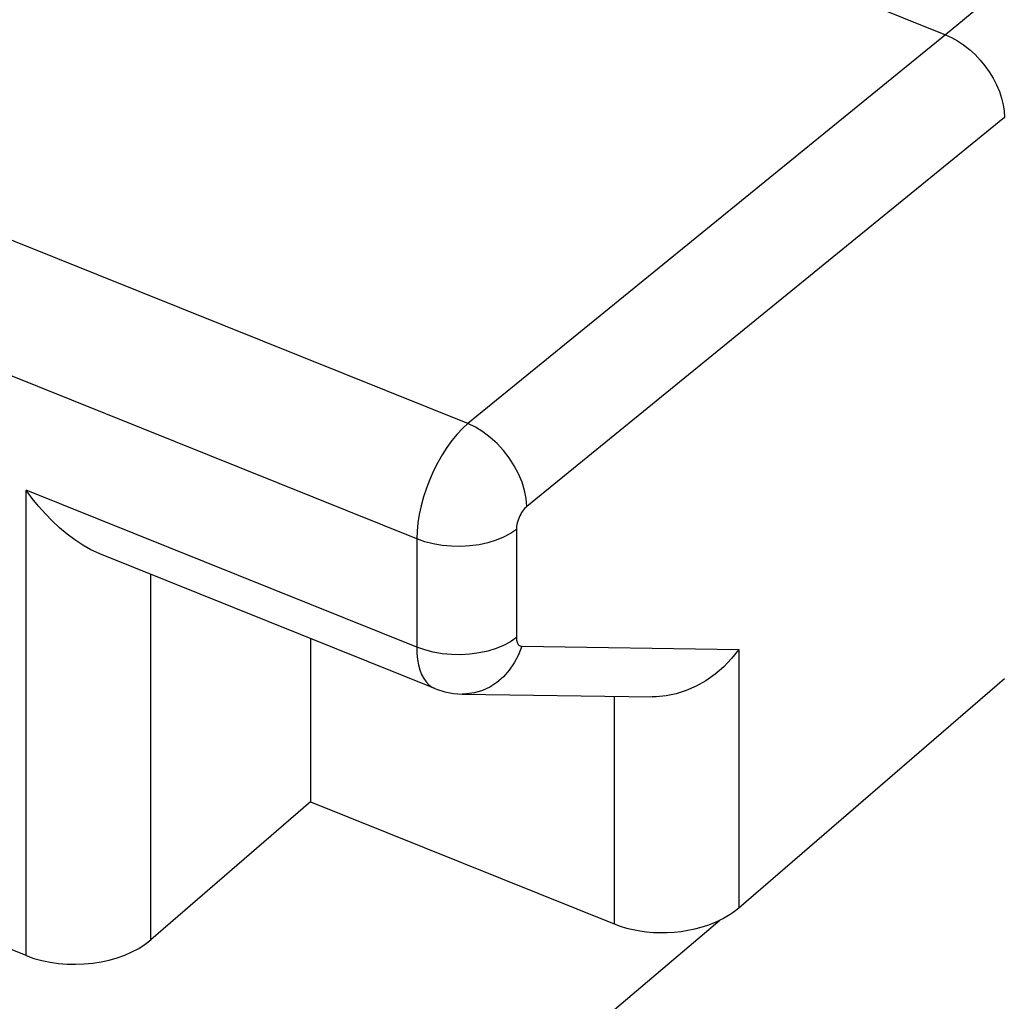
# Model space of a CAD drawing. Units: inches. Extents: x 75.8 to 134.5, y 115.6 to 181.4.
# Drawn here: x 115.9 to 118.7, y 156.2 to 158.9 of the extents above; entities that cross this region are included whole.
import ezdxf

# ---------------------------------------------------------------- set-up
doc = ezdxf.new("R2010")
doc.units = ezdxf.units.IN
doc.header["$MEASUREMENT"] = 0
doc.layers.add('ASSI', color=7, linetype='Continuous')
doc.layers.add('RACCORDO', color=7, linetype='Continuous')

# ---------------------------------------------------------------- blocks, each defined once
blk = doc.blocks.new('block 2915')
at = {"layer": 'RACCORDO', "color": 7, "lineweight": 25, "true_color": 0xffffff}
blk.add_lwpolyline([(113.6569, 152.84), (117.8807, 156.4188)], dxfattribs=at)
blk = doc.blocks.new('block 4782')
at = {"layer": 'ASSI', "color": 7, "lineweight": 25, "true_color": 0xffffff}
blk.add_lwpolyline([(115.9905, 157.5668), (115.9728, 157.5886)], dxfattribs=at)
blk = doc.blocks.new('block 4792')
at = {"layer": 'ASSI', "color": 7, "lineweight": 25, "true_color": 0xffffff}
blk.add_lwpolyline([(117.2962, 157.7007), (117.2801, 157.7213)], dxfattribs=at)
blk = doc.blocks.new('block 4801')
at = {"layer": 'ASSI', "color": 7, "lineweight": 25, "true_color": 0xffffff}
blk.add_lwpolyline([(115.9728, 157.5886), (115.9559, 157.6111)], dxfattribs=at)
blk = doc.blocks.new('block 4808')
at = {"layer": 'ASSI', "color": 7, "lineweight": 25, "true_color": 0xffffff}
blk.add_lwpolyline([(117.3201, 157.185), (117.3214, 157.1831)], dxfattribs=at)
blk = doc.blocks.new('block 4820')
at = {"layer": 'ASSI', "color": 7, "lineweight": 25, "true_color": 0xffffff}
blk.add_lwpolyline([(117.0589, 157.0892), (117.0657, 157.0796)], dxfattribs=at)
blk = doc.blocks.new('block 4841')
at = {"layer": 'ASSI', "color": 7, "lineweight": 25, "true_color": 0xffffff}
blk.add_lwpolyline([(117.3103, 157.6789), (117.2962, 157.7007)], dxfattribs=at)
blk = doc.blocks.new('block 4876')
at = {"layer": 'ASSI', "color": 7, "lineweight": 25, "true_color": 0xffffff}
blk.add_lwpolyline([(117.3223, 157.6564), (117.3103, 157.6789)], dxfattribs=at)
blk = doc.blocks.new('block 4879')
at = {"layer": 'ASSI', "color": 7, "lineweight": 25, "true_color": 0xffffff}
blk.add_lwpolyline([(117.3189, 157.1873), (117.3201, 157.185)], dxfattribs=at)
blk = doc.blocks.new('block 4885')
at = {"layer": 'ASSI', "color": 7, "lineweight": 25, "true_color": 0xffffff}
blk.add_lwpolyline([(117.0531, 157.1003), (117.0589, 157.0892)], dxfattribs=at)
blk = doc.blocks.new('block 4922')
at = {"layer": 'ASSI', "color": 7, "lineweight": 25, "true_color": 0xffffff}
blk.add_lwpolyline([(117.3319, 157.6334), (117.3223, 157.6564)], dxfattribs=at)
blk = doc.blocks.new('block 5046')
at = {"layer": 'ASSI', "color": 7, "lineweight": 25, "true_color": 0xffffff}
blk.add_lwpolyline([(117.3162, 157.1989), (117.3166, 157.1956)], dxfattribs=at)
blk = doc.blocks.new('block 5049')
at = {"layer": 'ASSI', "color": 7, "lineweight": 25, "true_color": 0xffffff}
blk.add_lwpolyline([(117.0402, 157.1585), (117.0418, 157.1421)], dxfattribs=at)
blk = doc.blocks.new('block 5433')
at = {"layer": 'ASSI', "color": 7, "lineweight": 25, "true_color": 0xffffff}
blk.add_lwpolyline([(117.323, 157.1815), (117.3247, 157.1802)], dxfattribs=at)
blk = doc.blocks.new('block 5435')
at = {"layer": 'ASSI', "color": 7, "lineweight": 25, "true_color": 0xffffff}
blk.add_lwpolyline([(117.0733, 157.0716), (117.0818, 157.0654)], dxfattribs=at)
blk = doc.blocks.new('block 5445')
at = {"layer": 'ASSI', "color": 7, "lineweight": 25, "true_color": 0xffffff}
blk.add_lwpolyline([(116.0909, 157.4735), (116.0694, 157.4896)], dxfattribs=at)
blk = doc.blocks.new('block 5448')
at = {"layer": 'ASSI', "color": 7, "lineweight": 25, "true_color": 0xffffff}
blk.add_lwpolyline([(117.2433, 157.7577), (117.2231, 157.7729)], dxfattribs=at)
blk = doc.blocks.new('block 5465')
at = {"layer": 'ASSI', "color": 7, "lineweight": 25, "true_color": 0xffffff}
blk.add_lwpolyline([(118.557, 158.8461), (118.5731, 158.8334)], dxfattribs=at)
blk = doc.blocks.new('block 5486')
at = {"layer": 'ASSI', "color": 7, "lineweight": 25, "true_color": 0xffffff}
blk.add_lwpolyline([(116.0694, 157.4896), (116.0486, 157.5072)], dxfattribs=at)
blk = doc.blocks.new('block 5510')
at = {"layer": 'ASSI', "color": 7, "lineweight": 25, "true_color": 0xffffff}
blk.add_lwpolyline([(117.2624, 157.7404), (117.2433, 157.7577)], dxfattribs=at)
blk = doc.blocks.new('block 5516')
at = {"layer": 'ASSI', "color": 7, "lineweight": 25, "true_color": 0xffffff}
blk.add_lwpolyline([(118.5731, 158.8334), (118.5886, 158.8193)], dxfattribs=at)
blk = doc.blocks.new('block 5519')
at = {"layer": 'ASSI', "color": 7, "lineweight": 25, "true_color": 0xffffff}
blk.add_lwpolyline([(116.0486, 157.5072), (116.0284, 157.5259)], dxfattribs=at)
blk = doc.blocks.new('block 5529')
at = {"layer": 'ASSI', "color": 7, "lineweight": 25, "true_color": 0xffffff}
blk.add_lwpolyline([(116.0284, 157.5259), (116.0091, 157.5459)], dxfattribs=at)
blk = doc.blocks.new('block 5530')
at = {"layer": 'ASSI', "color": 7, "lineweight": 25, "true_color": 0xffffff}
blk.add_lwpolyline([(117.3214, 157.1831), (117.323, 157.1815)], dxfattribs=at)
blk = doc.blocks.new('block 5533')
at = {"layer": 'ASSI', "color": 7, "lineweight": 25, "true_color": 0xffffff}
blk.add_lwpolyline([(117.0657, 157.0796), (117.0733, 157.0716)], dxfattribs=at)
blk = doc.blocks.new('block 5539')
at = {"layer": 'ASSI', "color": 7, "lineweight": 25, "true_color": 0xffffff}
blk.add_lwpolyline([(118.5886, 158.8193), (118.603, 158.8041)], dxfattribs=at)
blk = doc.blocks.new('block 5547')
at = {"layer": 'ASSI', "color": 7, "lineweight": 25, "true_color": 0xffffff}
blk.add_lwpolyline([(117.2801, 157.7213), (117.2624, 157.7404)], dxfattribs=at)
blk = doc.blocks.new('block 5554')
at = {"layer": 'ASSI', "color": 7, "lineweight": 25, "true_color": 0xffffff}
blk.add_lwpolyline([(116.0091, 157.5459), (115.9905, 157.5668)], dxfattribs=at)
blk = doc.blocks.new('block 5558')
at = {"layer": 'ASSI', "color": 7, "lineweight": 25, "true_color": 0xffffff}
blk.add_lwpolyline([(118.603, 158.8041), (118.6162, 158.7881)], dxfattribs=at)
blk = doc.blocks.new('block 5571')
at = {"layer": 'ASSI', "color": 7, "lineweight": 25, "true_color": 0xffffff}
blk.add_lwpolyline([(118.6162, 158.7881), (118.6281, 158.7714)], dxfattribs=at)
blk = doc.blocks.new('block 5587')
at = {"layer": 'ASSI', "color": 7, "lineweight": 25, "true_color": 0xffffff}
blk.add_lwpolyline([(118.6281, 158.7714), (118.6388, 158.7539)], dxfattribs=at)
blk = doc.blocks.new('block 5598')
at = {"layer": 'ASSI', "color": 7, "lineweight": 25, "true_color": 0xffffff}
blk.add_lwpolyline([(118.6388, 158.7539), (118.6482, 158.7357)], dxfattribs=at)
blk = doc.blocks.new('block 5609')
at = {"layer": 'ASSI', "color": 7, "lineweight": 25, "true_color": 0xffffff}
blk.add_lwpolyline([(118.6482, 158.7357), (118.6561, 158.7171)], dxfattribs=at)
blk = doc.blocks.new('block 5618')
at = {"layer": 'ASSI', "color": 7, "lineweight": 25, "true_color": 0xffffff}
blk.add_lwpolyline([(117.3179, 157.1898), (117.3189, 157.1873)], dxfattribs=at)
blk = doc.blocks.new('block 5619')
at = {"layer": 'ASSI', "color": 7, "lineweight": 25, "true_color": 0xffffff}
blk.add_lwpolyline([(117.0483, 157.1129), (117.0531, 157.1003)], dxfattribs=at)
blk = doc.blocks.new('block 5626')
at = {"layer": 'ASSI', "color": 7, "lineweight": 25, "true_color": 0xffffff}
blk.add_lwpolyline([(118.6561, 158.7171), (118.6623, 158.6984)], dxfattribs=at)
blk = doc.blocks.new('block 5631')
at = {"layer": 'ASSI', "color": 7, "lineweight": 25, "true_color": 0xffffff}
blk.add_lwpolyline([(117.339, 157.6105), (117.3319, 157.6334)], dxfattribs=at)
blk = doc.blocks.new('block 5641')
at = {"layer": 'ASSI', "color": 7, "lineweight": 25, "true_color": 0xffffff}
blk.add_lwpolyline([(117.3171, 157.1926), (117.3179, 157.1898)], dxfattribs=at)
blk = doc.blocks.new('block 5643')
at = {"layer": 'ASSI', "color": 7, "lineweight": 25, "true_color": 0xffffff}
blk.add_lwpolyline([(117.0445, 157.1269), (117.0483, 157.1129)], dxfattribs=at)
blk = doc.blocks.new('block 5650')
at = {"layer": 'ASSI', "color": 7, "lineweight": 25, "true_color": 0xffffff}
blk.add_lwpolyline([(118.6623, 158.6984), (118.6667, 158.6801)], dxfattribs=at)
blk = doc.blocks.new('block 5664')
at = {"layer": 'ASSI', "color": 7, "lineweight": 25, "true_color": 0xffffff}
blk.add_lwpolyline([(117.3434, 157.588), (117.339, 157.6105)], dxfattribs=at)
blk = doc.blocks.new('block 5669')
at = {"layer": 'ASSI', "color": 7, "lineweight": 25, "true_color": 0xffffff}
blk.add_lwpolyline([(117.3166, 157.1956), (117.3171, 157.1926)], dxfattribs=at)
blk = doc.blocks.new('block 5670')
at = {"layer": 'ASSI', "color": 7, "lineweight": 25, "true_color": 0xffffff}
blk.add_lwpolyline([(117.0418, 157.1421), (117.0445, 157.1269)], dxfattribs=at)
blk = doc.blocks.new('block 5688')
at = {"layer": 'ASSI', "color": 7, "lineweight": 25, "true_color": 0xffffff}
blk.add_lwpolyline([(118.6667, 158.6801), (118.6694, 158.6621)], dxfattribs=at)
blk = doc.blocks.new('block 5705')
at = {"layer": 'ASSI', "color": 7, "lineweight": 25, "true_color": 0xffffff}
blk.add_lwpolyline([(117.345, 157.5663), (117.3434, 157.588)], dxfattribs=at)
blk = doc.blocks.new('block 5711')
at = {"layer": 'ASSI', "color": 7, "lineweight": 25, "true_color": 0xffffff}
blk.add_lwpolyline([(118.6694, 158.6621), (118.6703, 158.6447)], dxfattribs=at)
blk = doc.blocks.new('block 5723')
at = {"layer": 'ASSI', "color": 7, "lineweight": 25, "true_color": 0xffffff}
blk.add_lwpolyline([(117.3161, 157.2024), (117.3162, 157.1989)], dxfattribs=at)
blk = doc.blocks.new('block 5725')
at = {"layer": 'ASSI', "color": 7, "lineweight": 25, "true_color": 0xffffff}
blk.add_lwpolyline([(117.0396, 157.1759), (117.0402, 157.1585)], dxfattribs=at)
blk = doc.blocks.new('block 5753')
at = {"layer": 'ASSI', "color": 7, "lineweight": 25, "true_color": 0xffffff}
blk.add_lwpolyline([(115.9559, 156.3206), (115.9559, 157.6111)], dxfattribs=at)
blk = doc.blocks.new('block 5754')
at = {"layer": 'ASSI', "color": 7, "lineweight": 25, "true_color": 0xffffff}
blk.add_lwpolyline([(116.3016, 156.3644), (116.3016, 157.3779)], dxfattribs=at)
blk = doc.blocks.new('block 5755')
at = {"layer": 'ASSI', "color": 7, "lineweight": 25, "true_color": 0xffffff}
blk.add_lwpolyline([(116.745, 157.1998), (116.745, 156.7469)], dxfattribs=at)
blk = doc.blocks.new('block 5756')
at = {"layer": 'ASSI', "color": 7, "lineweight": 25, "true_color": 0xffffff}
blk.add_lwpolyline([(117.0396, 157.476), (117.0396, 157.1759)], dxfattribs=at)
blk = doc.blocks.new('block 5758')
at = {"layer": 'ASSI', "color": 7, "lineweight": 25, "true_color": 0xffffff}
blk.add_lwpolyline([(117.3161, 157.5025), (117.3161, 157.2024)], dxfattribs=at)
blk = doc.blocks.new('block 5760')
at = {"layer": 'ASSI', "color": 7, "lineweight": 25, "true_color": 0xffffff}
blk.add_lwpolyline([(117.5872, 157.0397), (117.5872, 156.4086)], dxfattribs=at)
blk = doc.blocks.new('block 5762')
at = {"layer": 'ASSI', "color": 7, "lineweight": 25, "true_color": 0xffffff}
blk.add_lwpolyline([(117.9329, 157.1695), (117.9329, 156.4522)], dxfattribs=at)
blk = doc.blocks.new('block 5821')
at = {"layer": 'ASSI', "color": 7, "lineweight": 25, "true_color": 0xffffff}
blk.add_lwpolyline([(117.0404, 157.4978), (117.0396, 157.476)], dxfattribs=at)
blk = doc.blocks.new('block 5822')
at = {"layer": 'ASSI', "color": 7, "lineweight": 25, "true_color": 0xffffff}
blk.add_lwpolyline([(117.3163, 157.5069), (117.3161, 157.5025)], dxfattribs=at)
blk = doc.blocks.new('block 6179')
at = {"layer": 'ASSI', "color": 7, "lineweight": 25, "true_color": 0xffffff}
blk.add_lwpolyline([(116.1582, 157.4355), (116.1354, 157.4462)], dxfattribs=at)
blk = doc.blocks.new('block 6192')
at = {"layer": 'ASSI', "color": 7, "lineweight": 25, "true_color": 0xffffff}
blk.add_lwpolyline([(117.2023, 157.7857), (117.1812, 157.7958)], dxfattribs=at)
blk = doc.blocks.new('block 6199')
at = {"layer": 'ASSI', "color": 7, "lineweight": 25, "true_color": 0xffffff}
blk.add_lwpolyline([(117.3247, 157.1802), (117.3266, 157.1793)], dxfattribs=at)
blk = doc.blocks.new('block 6203')
at = {"layer": 'ASSI', "color": 7, "lineweight": 25, "true_color": 0xffffff}
blk.add_lwpolyline([(117.0818, 157.0654), (117.0901, 157.0612)], dxfattribs=at)
blk = doc.blocks.new('block 6225')
at = {"layer": 'ASSI', "color": 7, "lineweight": 25, "true_color": 0xffffff}
blk.add_lwpolyline([(118.5235, 158.8666), (118.5404, 158.8572)], dxfattribs=at)
blk = doc.blocks.new('block 6235')
at = {"layer": 'ASSI', "color": 7, "lineweight": 25, "true_color": 0xffffff}
blk.add_lwpolyline([(116.1354, 157.4462), (116.113, 157.4589)], dxfattribs=at)
blk = doc.blocks.new('block 6270')
at = {"layer": 'ASSI', "color": 7, "lineweight": 25, "true_color": 0xffffff}
blk.add_lwpolyline([(117.2231, 157.7729), (117.2023, 157.7857)], dxfattribs=at)
blk = doc.blocks.new('block 6284')
at = {"layer": 'ASSI', "color": 7, "lineweight": 25, "true_color": 0xffffff}
blk.add_lwpolyline([(116.113, 157.4589), (116.0909, 157.4735)], dxfattribs=at)
blk = doc.blocks.new('block 6288')
at = {"layer": 'ASSI', "color": 7, "lineweight": 25, "true_color": 0xffffff}
blk.add_lwpolyline([(118.5404, 158.8572), (118.557, 158.8461)], dxfattribs=at)
blk = doc.blocks.new('block 6369')
at = {"layer": 'ASSI', "color": 7, "lineweight": 25, "true_color": 0xffffff}
blk.add_lwpolyline([(117.0427, 157.5206), (117.0404, 157.4978)], dxfattribs=at)
blk = doc.blocks.new('block 6370')
at = {"layer": 'ASSI', "color": 7, "lineweight": 25, "true_color": 0xffffff}
blk.add_lwpolyline([(117.3168, 157.5115), (117.3163, 157.5069)], dxfattribs=at)
blk = doc.blocks.new('block 6387')
at = {"layer": 'ASSI', "color": 7, "lineweight": 25, "true_color": 0xffffff}
blk.add_lwpolyline([(117.0465, 157.5442), (117.0427, 157.5206)], dxfattribs=at)
blk = doc.blocks.new('block 6388')
at = {"layer": 'ASSI', "color": 7, "lineweight": 25, "true_color": 0xffffff}
blk.add_lwpolyline([(117.3175, 157.5161), (117.3168, 157.5115)], dxfattribs=at)
blk = doc.blocks.new('block 6588')
at = {"layer": 'ASSI', "color": 7, "lineweight": 25, "true_color": 0xffffff}
blk.add_lwpolyline([(117.0947, 157.0594), (117.1176, 157.0523)], dxfattribs=at)
blk = doc.blocks.new('block 6610')
at = {"layer": 'ASSI', "color": 7, "lineweight": 25, "true_color": 0xffffff}
blk.add_lwpolyline([(117.0617, 157.1682), (117.0396, 157.1759)], dxfattribs=at)
blk = doc.blocks.new('block 6611')
at = {"layer": 'ASSI', "color": 7, "lineweight": 25, "true_color": 0xffffff}
blk.add_lwpolyline([(117.0617, 157.4683), (117.0396, 157.476)], dxfattribs=at)
blk = doc.blocks.new('block 6645')
at = {"layer": 'ASSI', "color": 7, "lineweight": 25, "true_color": 0xffffff}
blk.add_lwpolyline([(117.0901, 157.0612), (117.0947, 157.0594)], dxfattribs=at)
blk = doc.blocks.new('block 6652')
at = {"layer": 'ASSI', "color": 7, "lineweight": 25, "true_color": 0xffffff}
blk.add_lwpolyline([(115.9559, 156.3206), (115.7317, 156.4107)], dxfattribs=at)
blk = doc.blocks.new('block 6663')
at = {"layer": 'ASSI', "color": 7, "lineweight": 25, "true_color": 0xffffff}
blk.add_lwpolyline([(116.745, 156.7469), (117.5872, 156.4086)], dxfattribs=at)
blk = doc.blocks.new('block 6664')
at = {"layer": 'ASSI', "color": 7, "lineweight": 25, "true_color": 0xffffff}
blk.add_lwpolyline([(117.0901, 157.0612), (116.1602, 157.4347)], dxfattribs=at)
blk = doc.blocks.new('block 6672')
at = {"layer": 'ASSI', "color": 7, "lineweight": 25, "true_color": 0xffffff}
blk.add_lwpolyline([(117.0396, 157.1759), (115.9559, 157.6111)], dxfattribs=at)
blk = doc.blocks.new('block 6686')
at = {"layer": 'ASSI', "color": 7, "lineweight": 25, "true_color": 0xffffff}
blk.add_lwpolyline([(117.0396, 157.476), (114.648, 158.4365)], dxfattribs=at)
blk = doc.blocks.new('block 6695')
at = {"layer": 'ASSI', "color": 7, "lineweight": 25, "true_color": 0xffffff}
blk.add_lwpolyline([(117.1812, 157.7958), (114.7882, 158.7569)], dxfattribs=at)
blk = doc.blocks.new('block 6722')
at = {"layer": 'ASSI', "color": 7, "lineweight": 25, "true_color": 0xffffff}
blk.add_lwpolyline([(116.049, 159.8613), (118.5065, 158.8743)], dxfattribs=at)
blk = doc.blocks.new('block 6759')
at = {"layer": 'ASSI', "color": 7, "lineweight": 25, "true_color": 0xffffff}
blk.add_lwpolyline([(116.1607, 157.4345), (116.1582, 157.4355)], dxfattribs=at)
blk = doc.blocks.new('block 6790')
at = {"layer": 'ASSI', "color": 7, "lineweight": 25, "true_color": 0xffffff}
blk.add_lwpolyline([(118.5065, 158.8743), (118.5235, 158.8666)], dxfattribs=at)
blk = doc.blocks.new('block 6877')
at = {"layer": 'ASSI', "color": 7, "lineweight": 25, "true_color": 0xffffff}
blk.add_lwpolyline([(117.0518, 157.5683), (117.0465, 157.5442)], dxfattribs=at)
blk = doc.blocks.new('block 6879')
at = {"layer": 'ASSI', "color": 7, "lineweight": 25, "true_color": 0xffffff}
blk.add_lwpolyline([(117.3186, 157.5209), (117.3175, 157.5161)], dxfattribs=at)
blk = doc.blocks.new('block 6893')
at = {"layer": 'ASSI', "color": 7, "lineweight": 25, "true_color": 0xffffff}
blk.add_lwpolyline([(117.0585, 157.5927), (117.0518, 157.5683)], dxfattribs=at)
blk = doc.blocks.new('block 6895')
at = {"layer": 'ASSI', "color": 7, "lineweight": 25, "true_color": 0xffffff}
blk.add_lwpolyline([(117.32, 157.5258), (117.3186, 157.5209)], dxfattribs=at)
blk = doc.blocks.new('block 6909')
at = {"layer": 'ASSI', "color": 7, "lineweight": 25, "true_color": 0xffffff}
blk.add_lwpolyline([(117.0665, 157.6171), (117.0585, 157.5927)], dxfattribs=at)
blk = doc.blocks.new('block 7062')
at = {"layer": 'ASSI', "color": 7, "lineweight": 25, "true_color": 0xffffff}
blk.add_lwpolyline([(117.1176, 157.0523), (117.1412, 157.0478)], dxfattribs=at)
blk = doc.blocks.new('block 7105')
at = {"layer": 'ASSI', "color": 7, "lineweight": 25, "true_color": 0xffffff}
blk.add_lwpolyline([(117.0854, 157.1622), (117.0617, 157.1682)], dxfattribs=at)
blk = doc.blocks.new('block 7106')
at = {"layer": 'ASSI', "color": 7, "lineweight": 25, "true_color": 0xffffff}
blk.add_lwpolyline([(117.0854, 157.4622), (117.0617, 157.4683)], dxfattribs=at)
blk = doc.blocks.new('block 7124')
at = {"layer": 'ASSI', "color": 7, "lineweight": 25, "true_color": 0xffffff}
blk.add_lwpolyline([(117.3266, 157.1793), (117.3286, 157.1788)], dxfattribs=at)
blk = doc.blocks.new('block 7260')
at = {"layer": 'ASSI', "color": 7, "lineweight": 25, "true_color": 0xffffff}
blk.add_lwpolyline([(117.3216, 157.5307), (117.32, 157.5258)], dxfattribs=at)
blk = doc.blocks.new('block 7265')
at = {"layer": 'ASSI', "color": 7, "lineweight": 25, "true_color": 0xffffff}
blk.add_lwpolyline([(117.3308, 157.1785), (117.3218, 157.1547)], dxfattribs=at)
blk = doc.blocks.new('block 7268')
at = {"layer": 'ASSI', "color": 7, "lineweight": 25, "true_color": 0xffffff}
blk.add_lwpolyline([(117.0758, 157.6412), (117.0665, 157.6171)], dxfattribs=at)
blk = doc.blocks.new('block 7269')
at = {"layer": 'ASSI', "color": 7, "lineweight": 25, "true_color": 0xffffff}
blk.add_lwpolyline([(117.3235, 157.5355), (117.3216, 157.5307)], dxfattribs=at)
blk = doc.blocks.new('block 7283')
at = {"layer": 'ASSI', "color": 7, "lineweight": 25, "true_color": 0xffffff}
blk.add_lwpolyline([(117.0863, 157.6648), (117.0758, 157.6412)], dxfattribs=at)
blk = doc.blocks.new('block 7287')
at = {"layer": 'ASSI', "color": 7, "lineweight": 25, "true_color": 0xffffff}
blk.add_lwpolyline([(117.3257, 157.5402), (117.3235, 157.5355)], dxfattribs=at)
blk = doc.blocks.new('block 7443')
at = {"layer": 'ASSI', "color": 7, "lineweight": 25, "true_color": 0xffffff}
blk.add_lwpolyline([(117.1412, 157.0478), (117.166, 157.046)], dxfattribs=at)
blk = doc.blocks.new('block 7448')
at = {"layer": 'ASSI', "color": 7, "lineweight": 25, "true_color": 0xffffff}
blk.add_lwpolyline([(117.1357, 157.1556), (117.1102, 157.1579)], dxfattribs=at)
blk = doc.blocks.new('block 7449')
at = {"layer": 'ASSI', "color": 7, "lineweight": 25, "true_color": 0xffffff}
blk.add_lwpolyline([(117.1357, 157.4557), (117.1102, 157.458)], dxfattribs=at)
blk = doc.blocks.new('block 7451')
at = {"layer": 'ASSI', "color": 7, "lineweight": 25, "true_color": 0xffffff}
blk.add_lwpolyline([(117.3286, 157.1788), (117.3308, 157.1785)], dxfattribs=at)
blk = doc.blocks.new('block 7500')
at = {"layer": 'ASSI', "color": 7, "lineweight": 25, "true_color": 0xffffff}
blk.add_lwpolyline([(117.1102, 157.1579), (117.0854, 157.1622)], dxfattribs=at)
blk = doc.blocks.new('block 7501')
at = {"layer": 'ASSI', "color": 7, "lineweight": 25, "true_color": 0xffffff}
blk.add_lwpolyline([(117.1102, 157.458), (117.0854, 157.4622)], dxfattribs=at)
blk = doc.blocks.new('block 7616')
at = {"layer": 'ASSI', "color": 7, "lineweight": 25, "true_color": 0xffffff}
blk.add_lwpolyline([(117.0978, 157.6877), (117.0863, 157.6648)], dxfattribs=at)
blk = doc.blocks.new('block 7619')
at = {"layer": 'ASSI', "color": 7, "lineweight": 25, "true_color": 0xffffff}
blk.add_lwpolyline([(117.328, 157.5448), (117.3257, 157.5402)], dxfattribs=at)
blk = doc.blocks.new('block 7622')
at = {"layer": 'ASSI', "color": 7, "lineweight": 25, "true_color": 0xffffff}
blk.add_lwpolyline([(117.3218, 157.1547), (117.3102, 157.1323)], dxfattribs=at)
blk = doc.blocks.new('block 7634')
at = {"layer": 'ASSI', "color": 7, "lineweight": 25, "true_color": 0xffffff}
blk.add_lwpolyline([(117.1102, 157.7095), (117.0978, 157.6877)], dxfattribs=at)
blk = doc.blocks.new('block 7737')
at = {"layer": 'ASSI', "color": 7, "lineweight": 25, "true_color": 0xffffff}
blk.add_lwpolyline([(117.1778, 157.0463), (117.166, 157.046)], dxfattribs=at)
blk = doc.blocks.new('block 7740')
at = {"layer": 'ASSI', "color": 7, "lineweight": 25, "true_color": 0xffffff}
blk.add_lwpolyline([(117.7038, 157.0382), (117.693, 157.0381)], dxfattribs=at)
blk = doc.blocks.new('block 7751')
at = {"layer": 'ASSI', "color": 7, "lineweight": 25, "true_color": 0xffffff}
blk.add_lwpolyline([(117.166, 157.046), (117.6935, 157.0381)], dxfattribs=at)
blk = doc.blocks.new('block 7752')
at = {"layer": 'ASSI', "color": 7, "lineweight": 25, "true_color": 0xffffff}
blk.add_lwpolyline([(117.3308, 157.1785), (117.9329, 157.1695)], dxfattribs=at)
blk = doc.blocks.new('block 7754')
at = {"layer": 'ASSI', "color": 7, "lineweight": 25, "true_color": 0xffffff}
blk.add_lwpolyline([(117.1616, 157.1552), (117.1357, 157.1556)], dxfattribs=at)
blk = doc.blocks.new('block 7755')
at = {"layer": 'ASSI', "color": 7, "lineweight": 25, "true_color": 0xffffff}
blk.add_lwpolyline([(117.1616, 157.4553), (117.1357, 157.4557)], dxfattribs=at)
blk = doc.blocks.new('block 7890')
at = {"layer": 'ASSI', "color": 7, "lineweight": 25, "true_color": 0xffffff}
blk.add_lwpolyline([(117.3305, 157.5491), (117.328, 157.5448)], dxfattribs=at)
blk = doc.blocks.new('block 7897')
at = {"layer": 'ASSI', "color": 7, "lineweight": 25, "true_color": 0xffffff}
blk.add_lwpolyline([(117.1234, 157.7301), (117.1102, 157.7095)], dxfattribs=at)
blk = doc.blocks.new('block 7902')
at = {"layer": 'ASSI', "color": 7, "lineweight": 25, "true_color": 0xffffff}
blk.add_lwpolyline([(117.3332, 157.5532), (117.3305, 157.5491)], dxfattribs=at)
blk = doc.blocks.new('block 7909')
at = {"layer": 'ASSI', "color": 7, "lineweight": 25, "true_color": 0xffffff}
blk.add_lwpolyline([(117.3102, 157.1323), (117.2963, 157.1119)], dxfattribs=at)
blk = doc.blocks.new('block 8014')
at = {"layer": 'ASSI', "color": 7, "lineweight": 25, "true_color": 0xffffff}
blk.add_lwpolyline([(117.7314, 157.0407), (117.7038, 157.0382)], dxfattribs=at)
blk = doc.blocks.new('block 8026')
at = {"layer": 'ASSI', "color": 7, "lineweight": 25, "true_color": 0xffffff}
blk.add_lwpolyline([(117.1873, 157.1567), (117.1616, 157.1552)], dxfattribs=at)
blk = doc.blocks.new('block 8027')
at = {"layer": 'ASSI', "color": 7, "lineweight": 25, "true_color": 0xffffff}
blk.add_lwpolyline([(117.1873, 157.4568), (117.1616, 157.4553)], dxfattribs=at)
blk = doc.blocks.new('block 8141')
at = {"layer": 'ASSI', "color": 7, "lineweight": 25, "true_color": 0xffffff}
blk.add_lwpolyline([(117.1373, 157.7492), (117.1234, 157.7301)], dxfattribs=at)
blk = doc.blocks.new('block 8144')
at = {"layer": 'ASSI', "color": 7, "lineweight": 25, "true_color": 0xffffff}
blk.add_lwpolyline([(117.336, 157.557), (117.3332, 157.5532)], dxfattribs=at)
blk = doc.blocks.new('block 8151')
at = {"layer": 'ASSI', "color": 7, "lineweight": 25, "true_color": 0xffffff}
blk.add_lwpolyline([(117.9329, 157.1695), (117.9132, 157.1445)], dxfattribs=at)
blk = doc.blocks.new('block 8156')
at = {"layer": 'ASSI', "color": 7, "lineweight": 25, "true_color": 0xffffff}
blk.add_lwpolyline([(117.1516, 157.7667), (117.1373, 157.7492)], dxfattribs=at)
blk = doc.blocks.new('block 8157')
at = {"layer": 'ASSI', "color": 7, "lineweight": 25, "true_color": 0xffffff}
blk.add_lwpolyline([(117.3389, 157.5604), (117.336, 157.557)], dxfattribs=at)
blk = doc.blocks.new('block 8313')
at = {"layer": 'ASSI', "color": 7, "lineweight": 25, "true_color": 0xffffff}
blk.add_lwpolyline([(117.7595, 157.0465), (117.7314, 157.0407)], dxfattribs=at)
blk = doc.blocks.new('block 8327')
at = {"layer": 'ASSI', "color": 7, "lineweight": 25, "true_color": 0xffffff}
blk.add_lwpolyline([(117.2, 157.0494), (117.1778, 157.0463)], dxfattribs=at)
blk = doc.blocks.new('block 8330')
at = {"layer": 'ASSI', "color": 7, "lineweight": 25, "true_color": 0xffffff}
blk.add_lwpolyline([(117.2125, 157.1601), (117.1873, 157.1567)], dxfattribs=at)
blk = doc.blocks.new('block 8331')
at = {"layer": 'ASSI', "color": 7, "lineweight": 25, "true_color": 0xffffff}
blk.add_lwpolyline([(117.2125, 157.4602), (117.1873, 157.4568)], dxfattribs=at)
blk = doc.blocks.new('block 8441')
at = {"layer": 'ASSI', "color": 7, "lineweight": 25, "true_color": 0xffffff}
blk.add_lwpolyline([(117.2963, 157.1119), (117.2801, 157.0938)], dxfattribs=at)
blk = doc.blocks.new('block 8448')
at = {"layer": 'ASSI', "color": 7, "lineweight": 25, "true_color": 0xffffff}
blk.add_lwpolyline([(117.1663, 157.7823), (117.1516, 157.7667)], dxfattribs=at)
blk = doc.blocks.new('block 8449')
at = {"layer": 'ASSI', "color": 7, "lineweight": 25, "true_color": 0xffffff}
blk.add_lwpolyline([(117.9132, 157.1445), (117.8912, 157.1215)], dxfattribs=at)
blk = doc.blocks.new('block 8451')
at = {"layer": 'ASSI', "color": 7, "lineweight": 25, "true_color": 0xffffff}
blk.add_lwpolyline([(117.3419, 157.5635), (117.3389, 157.5604)], dxfattribs=at)
blk = doc.blocks.new('block 8616')
at = {"layer": 'ASSI', "color": 7, "lineweight": 25, "true_color": 0xffffff}
blk.add_lwpolyline([(117.2367, 157.1653), (117.2125, 157.1601)], dxfattribs=at)
blk = doc.blocks.new('block 8617')
at = {"layer": 'ASSI', "color": 7, "lineweight": 25, "true_color": 0xffffff}
blk.add_lwpolyline([(117.2367, 157.4654), (117.2125, 157.4602)], dxfattribs=at)
blk = doc.blocks.new('block 8713')
at = {"layer": 'ASSI', "color": 7, "lineweight": 25, "true_color": 0xffffff}
blk.add_lwpolyline([(117.1812, 157.7958), (117.1663, 157.7823)], dxfattribs=at)
blk = doc.blocks.new('block 8720')
at = {"layer": 'ASSI', "color": 7, "lineweight": 25, "true_color": 0xffffff}
blk.add_lwpolyline([(117.345, 157.5663), (117.3419, 157.5635)], dxfattribs=at)
blk = doc.blocks.new('block 8725')
at = {"layer": 'ASSI', "color": 7, "lineweight": 25, "true_color": 0xffffff}
blk.add_lwpolyline([(116.049, 159.8613), (114.7816, 158.7512)], dxfattribs=at)
blk = doc.blocks.new('block 8726')
at = {"layer": 'ASSI', "color": 7, "lineweight": 25, "true_color": 0xffffff}
blk.add_lwpolyline([(117.8912, 157.1215), (117.8673, 157.1008)], dxfattribs=at)
blk = doc.blocks.new('block 8728')
at = {"layer": 'ASSI', "color": 7, "lineweight": 25, "true_color": 0xffffff}
blk.add_lwpolyline([(117.2801, 157.0938), (117.2621, 157.0782)], dxfattribs=at)
blk = doc.blocks.new('block 8729')
at = {"layer": 'ASSI', "color": 7, "lineweight": 25, "true_color": 0xffffff}
blk.add_lwpolyline([(118.6703, 157.0883), (117.9329, 156.4522)], dxfattribs=at)
blk = doc.blocks.new('block 8731')
at = {"layer": 'ASSI', "color": 7, "lineweight": 25, "true_color": 0xffffff}
blk.add_lwpolyline([(116.745, 156.7469), (116.3016, 156.3644)], dxfattribs=at)
blk = doc.blocks.new('block 8747')
at = {"layer": 'ASSI', "color": 7, "lineweight": 25, "true_color": 0xffffff}
blk.add_lwpolyline([(118.9284, 159.2223), (118.5065, 158.8743)], dxfattribs=at)
blk = doc.blocks.new('block 8957')
at = {"layer": 'ASSI', "color": 7, "lineweight": 25, "true_color": 0xffffff}
blk.add_lwpolyline([(117.9329, 156.4522), (117.9253, 156.446)], dxfattribs=at)
blk = doc.blocks.new('block 8959')
at = {"layer": 'ASSI', "color": 7, "lineweight": 25, "true_color": 0xffffff}
blk.add_lwpolyline([(118.5065, 158.8743), (117.1812, 157.7958)], dxfattribs=at)
blk = doc.blocks.new('block 8960')
at = {"layer": 'ASSI', "color": 7, "lineweight": 25, "true_color": 0xffffff}
blk.add_lwpolyline([(118.6703, 158.6447), (117.345, 157.5663)], dxfattribs=at)
blk = doc.blocks.new('block 8985')
at = {"layer": 'ASSI', "color": 7, "lineweight": 25, "true_color": 0xffffff}
blk.add_lwpolyline([(117.9253, 156.446), (117.9173, 156.4401)], dxfattribs=at)
blk = doc.blocks.new('block 9002')
at = {"layer": 'ASSI', "color": 7, "lineweight": 25, "true_color": 0xffffff}
blk.add_lwpolyline([(117.8673, 157.1008), (117.8418, 157.0828)], dxfattribs=at)
blk = doc.blocks.new('block 9157')
at = {"layer": 'ASSI', "color": 7, "lineweight": 25, "true_color": 0xffffff}
blk.add_lwpolyline([(117.3161, 157.5025), (117.2996, 157.4911)], dxfattribs=at)
blk = doc.blocks.new('block 9158')
at = {"layer": 'ASSI', "color": 7, "lineweight": 25, "true_color": 0xffffff}
blk.add_lwpolyline([(117.3161, 157.2024), (117.2996, 157.191)], dxfattribs=at)
blk = doc.blocks.new('block 9164')
at = {"layer": 'ASSI', "color": 7, "lineweight": 25, "true_color": 0xffffff}
blk.add_lwpolyline([(117.9173, 156.4401), (117.9088, 156.4344)], dxfattribs=at)
blk = doc.blocks.new('block 9175')
at = {"layer": 'ASSI', "color": 7, "lineweight": 25, "true_color": 0xffffff}
blk.add_lwpolyline([(117.2621, 157.0782), (117.2426, 157.0655)], dxfattribs=at)
blk = doc.blocks.new('block 9182')
at = {"layer": 'ASSI', "color": 7, "lineweight": 25, "true_color": 0xffffff}
blk.add_lwpolyline([(117.9088, 156.4344), (117.8998, 156.4289)], dxfattribs=at)
blk = doc.blocks.new('block 9328')
at = {"layer": 'ASSI', "color": 7, "lineweight": 25, "true_color": 0xffffff}
blk.add_lwpolyline([(117.8418, 157.0828), (117.815, 157.0677)], dxfattribs=at)
blk = doc.blocks.new('block 9330')
at = {"layer": 'ASSI', "color": 7, "lineweight": 25, "true_color": 0xffffff}
blk.add_lwpolyline([(117.8998, 156.4289), (117.8904, 156.4237)], dxfattribs=at)
blk = doc.blocks.new('block 9340')
at = {"layer": 'ASSI', "color": 7, "lineweight": 25, "true_color": 0xffffff}
blk.add_lwpolyline([(117.2996, 157.4911), (117.2806, 157.481)], dxfattribs=at)
blk = doc.blocks.new('block 9341')
at = {"layer": 'ASSI', "color": 7, "lineweight": 25, "true_color": 0xffffff}
blk.add_lwpolyline([(117.2996, 157.191), (117.2806, 157.1809)], dxfattribs=at)
blk = doc.blocks.new('block 9349')
at = {"layer": 'ASSI', "color": 7, "lineweight": 25, "true_color": 0xffffff}
blk.add_lwpolyline([(117.8904, 156.4237), (117.8807, 156.4188)], dxfattribs=at)
blk = doc.blocks.new('block 9455')
at = {"layer": 'ASSI', "color": 7, "lineweight": 25, "true_color": 0xffffff}
blk.add_lwpolyline([(117.2426, 157.0655), (117.2217, 157.0559)], dxfattribs=at)
blk = doc.blocks.new('block 9460')
at = {"layer": 'ASSI', "color": 7, "lineweight": 25, "true_color": 0xffffff}
blk.add_lwpolyline([(117.815, 157.0677), (117.7875, 157.0556)], dxfattribs=at)
blk = doc.blocks.new('block 9472')
at = {"layer": 'ASSI', "color": 7, "lineweight": 25, "true_color": 0xffffff}
blk.add_lwpolyline([(117.2806, 157.481), (117.2596, 157.4724)], dxfattribs=at)
blk = doc.blocks.new('block 9473')
at = {"layer": 'ASSI', "color": 7, "lineweight": 25, "true_color": 0xffffff}
blk.add_lwpolyline([(117.2806, 157.1809), (117.2596, 157.1723)], dxfattribs=at)
blk = doc.blocks.new('block 9550')
at = {"layer": 'ASSI', "color": 7, "lineweight": 25, "true_color": 0xffffff}
blk.add_lwpolyline([(117.7875, 157.0556), (117.7595, 157.0465)], dxfattribs=at)
blk = doc.blocks.new('block 9556')
at = {"layer": 'ASSI', "color": 7, "lineweight": 25, "true_color": 0xffffff}
blk.add_lwpolyline([(117.2596, 157.4724), (117.2367, 157.4654)], dxfattribs=at)
blk = doc.blocks.new('block 9557')
at = {"layer": 'ASSI', "color": 7, "lineweight": 25, "true_color": 0xffffff}
blk.add_lwpolyline([(117.2596, 157.1723), (117.2367, 157.1653)], dxfattribs=at)
blk = doc.blocks.new('block 9559')
at = {"layer": 'ASSI', "color": 7, "lineweight": 25, "true_color": 0xffffff}
blk.add_lwpolyline([(117.2217, 157.0559), (117.2, 157.0494)], dxfattribs=at)
blk = doc.blocks.new('block 9663')
at = {"layer": 'ASSI', "color": 7, "lineweight": 25, "true_color": 0xffffff}
blk.add_open_spline([(115.9559, 156.3206), (116.0676, 156.2758), (116.2214, 156.2952), (116.3016, 156.3644)], degree=3, dxfattribs=at)
blk = doc.blocks.new('block 9668')
at = {"layer": 'ASSI', "color": 7, "lineweight": 25, "true_color": 0xffffff}
blk.add_open_spline([(117.5872, 156.4086), (117.6758, 156.373), (117.7942, 156.3771), (117.8807, 156.4188)], degree=3, dxfattribs=at)

msp = doc.modelspace()

# ---------------------------------------------------------------- block references
at = {"layer": 'ASSI'}
for name in ['block 8725', 'block 6722', 'block 8747', 'block 8959', 'block 6790', 'block 6225', 'block 6288', 'block 5465', 'block 5516', 'block 5539', 'block 5558', 'block 5571', 'block 6695', 'block 5587', 'block 5598', 'block 5609', 'block 5626', 'block 5650', 'block 5688', 'block 8960', 'block 5711', 'block 6686', 'block 8713', 'block 6192', 'block 8448', 'block 6270', 'block 5448', 'block 8141', 'block 8156', 'block 5510', 'block 5547', 'block 7897', 'block 4792', 'block 7616', 'block 7634', 'block 4841', 'block 7283', 'block 4876', 'block 7268', 'block 4922', 'block 5631', 'block 4801', 'block 5753', 'block 6672', 'block 6909', 'block 5664', 'block 4782', 'block 6893', 'block 5705', 'block 5554', 'block 6877', 'block 7890', 'block 7902', 'block 8144', 'block 8157', 'block 8451', 'block 8720', 'block 5529', 'block 5519', 'block 6387', 'block 6895', 'block 7260', 'block 7269', 'block 7287', 'block 7619', 'block 5486', 'block 5821', 'block 6369', 'block 9157', 'block 5822', 'block 5758', 'block 6370', 'block 6388', 'block 6879', 'block 5445', 'block 6284', 'block 5756', 'block 6611', 'block 7106', 'block 9556', 'block 9472', 'block 9340', 'block 6235', 'block 6179', 'block 7501', 'block 7449', 'block 7755', 'block 8027', 'block 8331', 'block 8617', 'block 6759', 'block 6664', 'block 5754', 'block 5755', 'block 9158', 'block 5723', 'block 5046', 'block 5669', 'block 5725', 'block 6610', 'block 7105', 'block 9557', 'block 9473', 'block 9341', 'block 5641', 'block 5618', 'block 4879', 'block 4808', 'block 5530', 'block 7265', 'block 5433', 'block 6199', 'block 7124', 'block 7451', 'block 7752', 'block 8151', 'block 5762', 'block 5049', 'block 5670', 'block 7500', 'block 7448', 'block 7754', 'block 8026', 'block 8330', 'block 8616', 'block 7622', 'block 8449', 'block 5643', 'block 5619', 'block 8441', 'block 7909', 'block 8726', 'block 4885', 'block 4820', 'block 8728', 'block 9002', 'block 8729', 'block 5533', 'block 5435', 'block 6203', 'block 6645', 'block 6588', 'block 9455', 'block 9175', 'block 9460', 'block 9328', 'block 7062', 'block 7443', 'block 7737', 'block 7751', 'block 8327', 'block 9559', 'block 5760', 'block 7740', 'block 8014', 'block 8313', 'block 9550', 'block 8731', 'block 6663', 'block 9330', 'block 9182', 'block 9164', 'block 8985', 'block 8957', 'block 6652', 'block 9668', 'block 9349', 'block 9663']:
    msp.add_blockref(name, (0, 0), dxfattribs=at)
at = {"layer": 'RACCORDO'}
msp.add_blockref('block 2915', (0, 0), dxfattribs=at)

doc.saveas('drawing.dxf')
